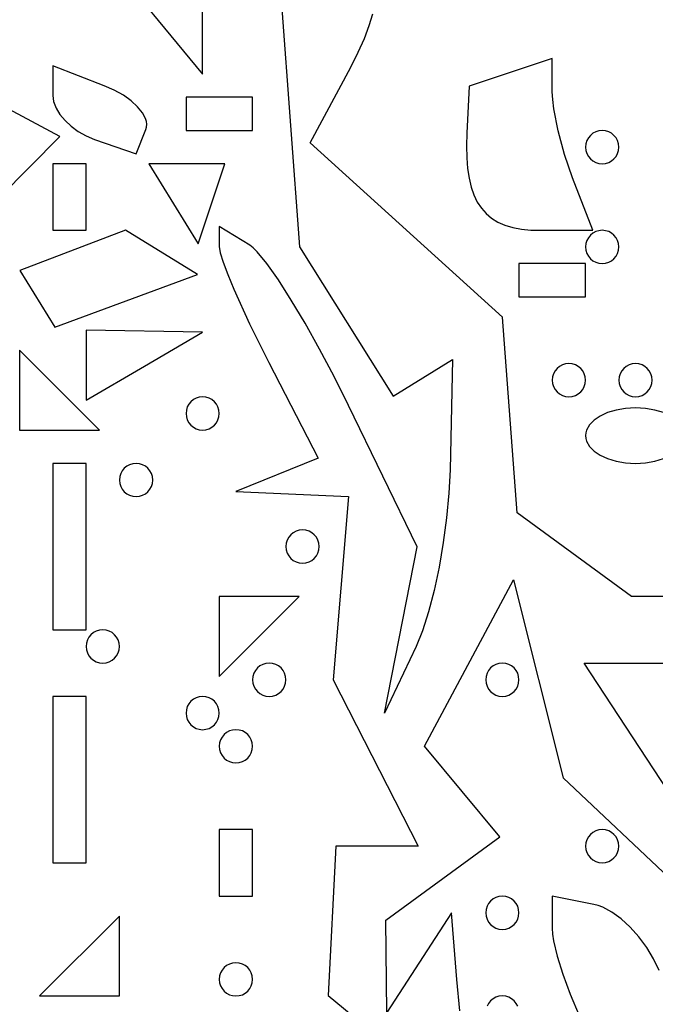
# Model space of a CAD drawing. Units: millimetres. Extents: x 1.6 to 13.5, y -15.3 to -4.7.
# Drawn here: x 11.4 to 11.8, y -8.2 to -7.5 of the extents above; entities that cross this region are included whole.
import ezdxf

# ---------------------------------------------------------------- set-up
doc = ezdxf.new("R2010")
doc.units = ezdxf.units.MM
doc.header["$MEASUREMENT"] = 0

msp = doc.modelspace()

# ---------------------------------------------------------------- linework, layer by layer
at = {"flags": 128}
for points in [[(11.547273, -7.556081), (11.547273, -7.527273), (11.481818, -7.505631), (11.547273, -7.584888), (11.547273, -7.556081)], [(11.598855, -7.538952), (11.610666, -7.698182), (11.672046, -7.795989), (11.710909, -7.77197), (11.709376, -7.844167), (11.708644, -7.85956), (11.707144, -7.875643), (11.704966, -7.891939), (11.702202, -7.907974), (11.698943, -7.923273), (11.695281, -7.93736), (11.691306, -7.949761), (11.68711, -7.96), (11.666377, -8.003636), (11.687804, -7.894755), (11.642923, -7.802044), (11.633501, -7.783169), (11.623924, -7.765074), (11.614459, -7.74819), (11.605372, -7.732948), (11.596927, -7.719779), (11.589392, -7.709113), (11.583032, -7.701382), (11.580375, -7.698751), (11.578112, -7.697015), (11.558182, -7.684697), (11.558182, -7.697978), (11.558843, -7.701924), (11.560739, -7.708078), (11.563735, -7.716129), (11.5677, -7.725763), (11.578003, -7.748541), (11.590585, -7.773919), (11.622988, -7.83658), (11.569091, -7.858373), (11.64284, -7.861818), (11.63285, -7.981818), (11.688481, -8.090909), (11.634545, -8.090909), (11.629613, -8.188708), (11.68861, -8.237672)], [(11.929091, -7.927273), (11.82834, -7.927273), (11.753301, -7.872403), (11.743636, -7.744269), (11.617773, -7.629906), (11.64429, -7.580357), (11.649234, -7.570592), (11.653283, -7.561483), (11.65645, -7.553068), (11.65875, -7.545383)], [(11.769076, -7.687273), (11.80285, -7.687273), (11.789607, -7.652761), (11.784465, -7.637636), (11.780254, -7.621968), (11.777409, -7.607605), (11.776634, -7.601491), (11.776364, -7.596397), (11.776364, -7.574545), (11.721818, -7.592727), (11.720403, -7.623636), (11.720189, -7.631974), (11.720348, -7.639652), (11.720895, -7.646686), (11.721841, -7.653095), (11.7232, -7.658893), (11.724985, -7.6641), (11.727208, -7.66873), (11.729883, -7.672801), (11.733022, -7.676331), (11.736638, -7.679335), (11.740744, -7.68183), (11.745353, -7.683835), (11.750478, -7.685364), (11.756132, -7.686436), (11.762327, -7.687066), (11.769076, -7.687273)], [(11.433979, -7.645658), (11.453776, -7.625861), (11.361818, -7.576647), (11.361818, -7.594869), (11.362353, -7.599064), (11.363884, -7.60401), (11.366305, -7.609526), (11.369509, -7.615429), (11.373388, -7.621537), (11.377834, -7.627669), (11.382741, -7.633641), (11.388, -7.639273), (11.414182, -7.665455), (11.433979, -7.645658)], [(11.510013, -7.621234), (11.510488, -7.619551), (11.510607, -7.617785), (11.510384, -7.615949), (11.509834, -7.614058), (11.507805, -7.610171), (11.504632, -7.606241), (11.500427, -7.602388), (11.495303, -7.598729), (11.48937, -7.595381), (11.48274, -7.592464), (11.449091, -7.579551), (11.449091, -7.598867), (11.449648, -7.60294), (11.451243, -7.607112), (11.453765, -7.611267), (11.457102, -7.615285), (11.461143, -7.619049), (11.465774, -7.622441), (11.470885, -7.625343), (11.476364, -7.627636), (11.503636, -7.637091), (11.510013, -7.621234)], [(11.536364, -7.621818), (11.58, -7.621818), (11.58, -7.6), (11.536364, -7.6), (11.536364, -7.621818)], [(11.809091, -7.643636), (11.811282, -7.643414), (11.813327, -7.642776), (11.815179, -7.641767), (11.816795, -7.640432), (11.81813, -7.638816), (11.819139, -7.636963), (11.819777, -7.634919), (11.82, -7.632727), (11.819777, -7.630536), (11.819139, -7.628491), (11.81813, -7.626639), (11.816795, -7.625023), (11.815179, -7.623688), (11.813327, -7.622679), (11.811282, -7.622041), (11.809091, -7.621818), (11.8069, -7.622041), (11.804855, -7.622679), (11.803002, -7.623688), (11.801386, -7.625023), (11.800051, -7.626639), (11.799043, -7.628491), (11.798404, -7.630536), (11.798182, -7.632727), (11.798404, -7.634919), (11.799043, -7.636963), (11.800051, -7.638816), (11.801386, -7.640432), (11.803002, -7.641767), (11.804855, -7.642776), (11.8069, -7.643414), (11.809091, -7.643636)], [(11.449091, -7.687273), (11.470909, -7.687273), (11.470909, -7.643636), (11.449091, -7.643636), (11.449091, -7.687273)], [(11.553085, -7.669834), (11.561818, -7.643636), (11.51197, -7.643636), (11.544353, -7.696033), (11.553085, -7.669834)], [(11.497152, -7.733542), (11.543824, -7.716277), (11.496665, -7.687131), (11.427523, -7.713663), (11.45048, -7.750807), (11.497152, -7.733542)], [(11.809091, -7.709091), (11.811282, -7.708868), (11.813327, -7.70823), (11.815179, -7.707221), (11.816795, -7.705886), (11.81813, -7.70427), (11.819139, -7.702418), (11.819777, -7.700373), (11.82, -7.698182), (11.819777, -7.69599), (11.819139, -7.693946), (11.81813, -7.692093), (11.816795, -7.690477), (11.815179, -7.689142), (11.813327, -7.688134), (11.811282, -7.687495), (11.809091, -7.687273), (11.8069, -7.687495), (11.804855, -7.688134), (11.803002, -7.689142), (11.801386, -7.690477), (11.800051, -7.692093), (11.799043, -7.693946), (11.798404, -7.69599), (11.798182, -7.698182), (11.798404, -7.700373), (11.799043, -7.702418), (11.800051, -7.70427), (11.801386, -7.705886), (11.803002, -7.707221), (11.804855, -7.70823), (11.8069, -7.708868), (11.809091, -7.709091)], [(11.754545, -7.730909), (11.798182, -7.730909), (11.798182, -7.709091), (11.754545, -7.709091), (11.754545, -7.730909)], [(11.509091, -7.776293), (11.547273, -7.754054), (11.470909, -7.752727), (11.470909, -7.798532), (11.509091, -7.776293)], [(11.453455, -7.818182), (11.479636, -7.818182), (11.427273, -7.765818), (11.427273, -7.818182), (11.453455, -7.818182)], [(11.787273, -7.796364), (11.789464, -7.796141), (11.791509, -7.795503), (11.793361, -7.794494), (11.794977, -7.793159), (11.796312, -7.791543), (11.797321, -7.78969), (11.797959, -7.787646), (11.798182, -7.785455), (11.797959, -7.783263), (11.797321, -7.781219), (11.796312, -7.779366), (11.794977, -7.77775), (11.793361, -7.776415), (11.791509, -7.775406), (11.789464, -7.774768), (11.787273, -7.774545), (11.785081, -7.774768), (11.783037, -7.775406), (11.781184, -7.776415), (11.779568, -7.77775), (11.778233, -7.779366), (11.777224, -7.781219), (11.776586, -7.783263), (11.776364, -7.785455), (11.776586, -7.787646), (11.777224, -7.78969), (11.778233, -7.791543), (11.779568, -7.793159), (11.781184, -7.794494), (11.783037, -7.795503), (11.785081, -7.796141), (11.787273, -7.796364)], [(11.830909, -7.796364), (11.8331, -7.796141), (11.835145, -7.795503), (11.836998, -7.794494), (11.838614, -7.793159), (11.839949, -7.791543), (11.840957, -7.78969), (11.841596, -7.787646), (11.841818, -7.785455), (11.841596, -7.783263), (11.840957, -7.781219), (11.839949, -7.779366), (11.838614, -7.77775), (11.836998, -7.776415), (11.835145, -7.775406), (11.8331, -7.774768), (11.830909, -7.774545), (11.828718, -7.774768), (11.826673, -7.775406), (11.824821, -7.776415), (11.823205, -7.77775), (11.82187, -7.779366), (11.820861, -7.781219), (11.820223, -7.783263), (11.82, -7.785455), (11.820223, -7.787646), (11.820861, -7.78969), (11.82187, -7.791543), (11.823205, -7.793159), (11.824821, -7.794494), (11.826673, -7.795503), (11.828718, -7.796141), (11.830909, -7.796364)], [(11.547273, -7.818182), (11.549464, -7.817959), (11.551509, -7.817321), (11.553361, -7.816312), (11.554977, -7.814977), (11.556312, -7.813361), (11.557321, -7.811509), (11.557959, -7.809464), (11.558182, -7.807273), (11.557959, -7.805081), (11.557321, -7.803037), (11.556312, -7.801184), (11.554977, -7.799568), (11.553361, -7.798233), (11.551509, -7.797224), (11.549464, -7.796586), (11.547273, -7.796364), (11.545081, -7.796586), (11.543037, -7.797224), (11.541184, -7.798233), (11.539568, -7.799568), (11.538233, -7.801184), (11.537224, -7.803037), (11.536586, -7.805081), (11.536364, -7.807273), (11.536586, -7.809464), (11.537224, -7.811509), (11.538233, -7.813361), (11.539568, -7.814977), (11.541184, -7.816312), (11.543037, -7.817321), (11.545081, -7.817959), (11.547273, -7.818182)], [(11.849174, -7.806752), (11.843616, -7.805071), (11.837483, -7.804007), (11.830909, -7.803636), (11.824335, -7.804007), (11.818202, -7.805071), (11.812644, -7.806752), (11.807795, -7.808977), (11.803791, -7.811671), (11.800764, -7.814759), (11.79885, -7.818166), (11.798352, -7.819966), (11.798182, -7.821818), (11.798352, -7.82367), (11.79885, -7.825471), (11.800764, -7.828878), (11.803791, -7.831966), (11.807795, -7.834659), (11.812644, -7.836884), (11.818202, -7.838565), (11.824335, -7.839629), (11.830909, -7.84)], [(11.449091, -7.949091), (11.470909, -7.949091), (11.470909, -7.905455), (11.470909, -7.861818), (11.470909, -7.84), (11.449091, -7.84), (11.449091, -7.883636), (11.449091, -7.927273), (11.449091, -7.949091)], [(11.503636, -7.861818), (11.505828, -7.861596), (11.507872, -7.860957), (11.509725, -7.859949), (11.511341, -7.858614), (11.512676, -7.856998), (11.513685, -7.855145), (11.514323, -7.8531), (11.514545, -7.850909), (11.514323, -7.848718), (11.513685, -7.846673), (11.512676, -7.844821), (11.511341, -7.843205), (11.509725, -7.84187), (11.507872, -7.840861), (11.505828, -7.840223), (11.503636, -7.84), (11.501445, -7.840223), (11.499401, -7.840861), (11.497548, -7.84187), (11.495932, -7.843205), (11.494597, -7.844821), (11.493588, -7.846673), (11.49295, -7.848718), (11.492727, -7.850909), (11.49295, -7.8531), (11.493588, -7.855145), (11.494597, -7.856998), (11.495932, -7.858614), (11.497548, -7.859949), (11.499401, -7.860957), (11.501445, -7.861596), (11.503636, -7.861818)], [(11.830909, -7.84), (11.837483, -7.839629), (11.843616, -7.838565), (11.849174, -7.836884)], [(11.612727, -7.905455), (11.614919, -7.905232), (11.616963, -7.904594), (11.618816, -7.903585), (11.620432, -7.90225), (11.621767, -7.900634), (11.622776, -7.898781), (11.623414, -7.896737), (11.623636, -7.894545), (11.623414, -7.892354), (11.622776, -7.89031), (11.621767, -7.888457), (11.620432, -7.886841), (11.618816, -7.885506), (11.616963, -7.884497), (11.614919, -7.883859), (11.612727, -7.883636), (11.610536, -7.883859), (11.608491, -7.884497), (11.606639, -7.885506), (11.605023, -7.886841), (11.603688, -7.888457), (11.602679, -7.89031), (11.602041, -7.892354), (11.601818, -7.894545), (11.602041, -7.896737), (11.602679, -7.898781), (11.603688, -7.900634), (11.605023, -7.90225), (11.606639, -7.903585), (11.608491, -7.904594), (11.610536, -7.905232), (11.612727, -7.905455)], [(11.715867, -8.198863), (11.713898, -8.178182), (11.710241, -8.134545), (11.667941, -8.2), (11.667273, -8.139356), (11.741989, -8.084722), (11.692695, -8.025326), (11.750987, -7.916407), (11.783525, -8.046048), (11.929911, -8.184108)], [(11.584364, -7.953455), (11.610545, -7.927273), (11.558182, -7.927273), (11.558182, -7.979636), (11.584364, -7.953455)], [(11.481818, -7.970909), (11.48401, -7.970686), (11.486054, -7.970048), (11.487907, -7.969039), (11.489523, -7.967705), (11.490858, -7.966088), (11.491866, -7.964236), (11.492505, -7.962191), (11.492727, -7.96), (11.492505, -7.957809), (11.491866, -7.955764), (11.490858, -7.953912), (11.489523, -7.952295), (11.487907, -7.950961), (11.486054, -7.949952), (11.48401, -7.949314), (11.481818, -7.949091), (11.479627, -7.949314), (11.477582, -7.949952), (11.47573, -7.950961), (11.474114, -7.952295), (11.472779, -7.953912), (11.47177, -7.955764), (11.471132, -7.957809), (11.470909, -7.96), (11.471132, -7.962191), (11.47177, -7.964236), (11.472779, -7.966088), (11.474114, -7.967705), (11.47573, -7.969039), (11.477582, -7.970048), (11.479627, -7.970686), (11.481818, -7.970909)], [(11.590909, -7.992727), (11.5931, -7.992505), (11.595145, -7.991866), (11.596998, -7.990858), (11.598614, -7.989523), (11.599949, -7.987907), (11.600957, -7.986054), (11.601596, -7.98401), (11.601818, -7.981818), (11.601596, -7.979627), (11.600957, -7.977582), (11.599949, -7.97573), (11.598614, -7.974114), (11.596998, -7.972779), (11.595145, -7.97177), (11.5931, -7.971132), (11.590909, -7.970909), (11.588718, -7.971132), (11.586673, -7.97177), (11.584821, -7.972779), (11.583205, -7.974114), (11.58187, -7.97573), (11.580861, -7.977582), (11.580223, -7.979627), (11.58, -7.981818), (11.580223, -7.98401), (11.580861, -7.986054), (11.58187, -7.987907), (11.583205, -7.989523), (11.584821, -7.990858), (11.586673, -7.991866), (11.588718, -7.992505), (11.590909, -7.992727)], [(11.743636, -7.992727), (11.745828, -7.992505), (11.747872, -7.991866), (11.749725, -7.990858), (11.751341, -7.989523), (11.752676, -7.987907), (11.753685, -7.986054), (11.754323, -7.98401), (11.754545, -7.981818), (11.754323, -7.979627), (11.753685, -7.977582), (11.752676, -7.97573), (11.751341, -7.974114), (11.749725, -7.972779), (11.747872, -7.97177), (11.745828, -7.971132), (11.743636, -7.970909), (11.741445, -7.971132), (11.739401, -7.97177), (11.737548, -7.972779), (11.735932, -7.974114), (11.734597, -7.97573), (11.733588, -7.977582), (11.73295, -7.979627), (11.732727, -7.981818), (11.73295, -7.98401), (11.733588, -7.986054), (11.734597, -7.987907), (11.735932, -7.989523), (11.737548, -7.990858), (11.739401, -7.991866), (11.741445, -7.992505), (11.743636, -7.992727)], [(11.870091, -8.082192), (11.797176, -7.970909), (11.929091, -7.970909)], [(11.449091, -8.101818), (11.470909, -8.101818), (11.470909, -8.058182), (11.470909, -8.014545), (11.470909, -7.992727), (11.449091, -7.992727), (11.449091, -8.036364), (11.449091, -8.08), (11.449091, -8.101818)], [(11.547273, -8.014545), (11.549464, -8.014323), (11.551509, -8.013685), (11.553361, -8.012676), (11.554977, -8.011341), (11.556312, -8.009725), (11.557321, -8.007872), (11.557959, -8.005828), (11.558182, -8.003636), (11.557959, -8.001445), (11.557321, -7.999401), (11.556312, -7.997548), (11.554977, -7.995932), (11.553361, -7.994597), (11.551509, -7.993588), (11.549464, -7.99295), (11.547273, -7.992727), (11.545081, -7.99295), (11.543037, -7.993588), (11.541184, -7.994597), (11.539568, -7.995932), (11.538233, -7.997548), (11.537224, -7.999401), (11.536586, -8.001445), (11.536364, -8.003636), (11.536586, -8.005828), (11.537224, -8.007872), (11.538233, -8.009725), (11.539568, -8.011341), (11.541184, -8.012676), (11.543037, -8.013685), (11.545081, -8.014323), (11.547273, -8.014545)], [(11.569091, -8.036364), (11.571282, -8.036141), (11.573327, -8.035503), (11.575179, -8.034494), (11.576795, -8.033159), (11.57813, -8.031543), (11.579139, -8.02969), (11.579777, -8.027646), (11.58, -8.025455), (11.579777, -8.023263), (11.579139, -8.021219), (11.57813, -8.019366), (11.576795, -8.01775), (11.575179, -8.016415), (11.573327, -8.015406), (11.571282, -8.014768), (11.569091, -8.014545), (11.5669, -8.014768), (11.564855, -8.015406), (11.563002, -8.016415), (11.561386, -8.01775), (11.560051, -8.019366), (11.559043, -8.021219), (11.558404, -8.023263), (11.558182, -8.025455), (11.558404, -8.027646), (11.559043, -8.02969), (11.560051, -8.031543), (11.561386, -8.033159), (11.563002, -8.034494), (11.564855, -8.035503), (11.5669, -8.036141), (11.569091, -8.036364)], [(11.558182, -8.123636), (11.58, -8.123636), (11.58, -8.08), (11.558182, -8.08), (11.558182, -8.123636)], [(11.809091, -8.101818), (11.811282, -8.101596), (11.813327, -8.100957), (11.815179, -8.099949), (11.816795, -8.098614), (11.81813, -8.096998), (11.819139, -8.095145), (11.819777, -8.0931), (11.82, -8.090909), (11.819777, -8.088718), (11.819139, -8.086673), (11.81813, -8.084821), (11.816795, -8.083205), (11.815179, -8.08187), (11.813327, -8.080861), (11.811282, -8.080223), (11.809091, -8.08), (11.8069, -8.080223), (11.804855, -8.080861), (11.803002, -8.08187), (11.801386, -8.083205), (11.800051, -8.084821), (11.799043, -8.086673), (11.798404, -8.088718), (11.798182, -8.090909), (11.798404, -8.0931), (11.799043, -8.095145), (11.800051, -8.096998), (11.801386, -8.098614), (11.803002, -8.099949), (11.804855, -8.100957), (11.8069, -8.101596), (11.809091, -8.101818)], [(11.743636, -8.145455), (11.745828, -8.145232), (11.747872, -8.144594), (11.749725, -8.143585), (11.751341, -8.14225), (11.752676, -8.140634), (11.753685, -8.138781), (11.754323, -8.136737), (11.754545, -8.134545), (11.754323, -8.132354), (11.753685, -8.13031), (11.752676, -8.128457), (11.751341, -8.126841), (11.749725, -8.125506), (11.747872, -8.124497), (11.745828, -8.123859), (11.743636, -8.123636), (11.741445, -8.123859), (11.739401, -8.124497), (11.737548, -8.125506), (11.735932, -8.126841), (11.734597, -8.128457), (11.733588, -8.13031), (11.73295, -8.132354), (11.732727, -8.134545), (11.73295, -8.136737), (11.733588, -8.138781), (11.734597, -8.140634), (11.735932, -8.14225), (11.737548, -8.143585), (11.739401, -8.144594), (11.741445, -8.145232), (11.743636, -8.145455)], [(11.846435, -8.172364), (11.84276, -8.164656), (11.838255, -8.157249), (11.833096, -8.150322), (11.827459, -8.144052), (11.821518, -8.138617), (11.815451, -8.134193), (11.809432, -8.130958), (11.806495, -8.129843), (11.803636, -8.129091), (11.776364, -8.123636), (11.776364, -8.144714), (11.776573, -8.148515), (11.777188, -8.152861), (11.779537, -8.163009), (11.783226, -8.174811), (11.788071, -8.187918), (11.793887, -8.20198)], [(11.466545, -8.189091), (11.492727, -8.189091), (11.492727, -8.136727), (11.440364, -8.189091), (11.466545, -8.189091)], [(11.569091, -8.189091), (11.571282, -8.188868), (11.573327, -8.18823), (11.575179, -8.187221), (11.576795, -8.185886), (11.57813, -8.18427), (11.579139, -8.182418), (11.579777, -8.180373), (11.58, -8.178182), (11.579777, -8.17599), (11.579139, -8.173946), (11.57813, -8.172093), (11.576795, -8.170477), (11.575179, -8.169142), (11.573327, -8.168134), (11.571282, -8.167495), (11.569091, -8.167273), (11.5669, -8.167495), (11.564855, -8.168134), (11.563002, -8.169142), (11.561386, -8.170477), (11.560051, -8.172093), (11.559043, -8.173946), (11.558404, -8.17599), (11.558182, -8.178182), (11.558404, -8.180373), (11.559043, -8.182418), (11.560051, -8.18427), (11.561386, -8.185886), (11.563002, -8.187221), (11.564855, -8.18823), (11.5669, -8.188868), (11.569091, -8.189091)], [(11.753685, -8.195764), (11.752676, -8.193912), (11.751341, -8.192295), (11.749725, -8.190961), (11.747872, -8.189952), (11.745828, -8.189314), (11.743636, -8.189091), (11.741445, -8.189314), (11.739401, -8.189952), (11.737548, -8.190961), (11.735932, -8.192295), (11.734597, -8.193912), (11.733588, -8.195764)]]:
    msp.add_lwpolyline(points, dxfattribs=at)

doc.saveas('drawing.dxf')
